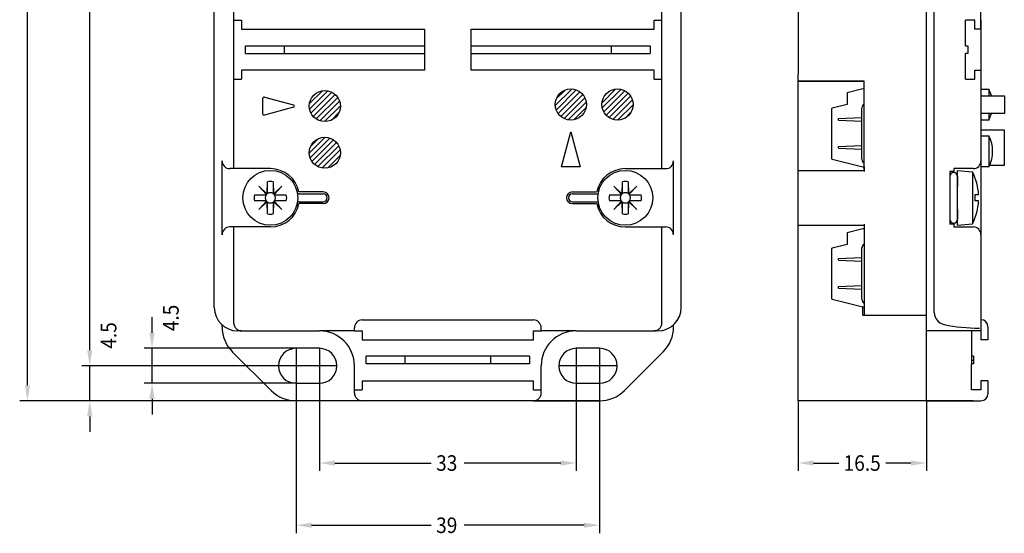
# Model space of a CAD drawing. Units: inches. Extents: x 63 to 208, y 11 to 208.
# Drawn here: x 63 to 190, y 11 to 77 of the extents above; entities that cross this region are included whole.
import ezdxf

# ---------------------------------------------------------------- set-up
doc = ezdxf.new("R2010")
doc.units = ezdxf.units.IN
doc.header["$MEASUREMENT"] = 0
doc.linetypes.add('DOT_CENTER', pattern=[14, 12, -1, 0, -1])
doc.layers.add('1', color=7, linetype='Continuous')
doc.styles.add('CONVERTER_1', font='txt.shx', dxfattribs={"width": 0.9})

msp = doc.modelspace()

# ---------------------------------------------------------------- linework, layer by layer
at = {"color": 7, "linetype": 'Continuous'}
for p, q in [((94.3, 66.56), (94.3, 64.66)), ((94.55, 66.76), (98.29, 65.75)), ((98.29, 65.46), (94.55, 64.46))]:
    msp.add_line(p, q, dxfattribs=at)
for centre, radius, start, end in [((94.5, 66.56), 0.2, 75, 180), ((94.5, 64.66), 0.2, 180, 285), ((98.25, 65.61), 0.15, 285, 75)]:
    msp.add_arc(centre, radius, start, end, dxfattribs=at)
at = {"layer": '1', "color": 7, "linetype": 'Continuous'}
for p, q in [((163.1, 179.71), (163.1, 69.71)), ((179.6, 27.71), (179.6, 179.71)), ((90.6, 57.56), (90.6, 178.71)), ((145.6, 57.56), (145.6, 178.71)), ((88.1, 39.71), (88.1, 176.71)), ((148.1, 39.71), (148.1, 176.71)), ((180.6, 39.06), (180.6, 176.71)), ((186.6, 75.51), (186.6, 124.21)), ((90.6, 76.66), (91.6, 76.66)), ((91.6, 76.66), (91.6, 75.51)), ((144.6, 76.66), (145.6, 76.66)), ((144.6, 75.51), (144.6, 76.66)), ((185.8, 76.66), (184.6, 76.66)), ((184.6, 73.36), (184.6, 76.66)), ((185.8, 75.51), (185.8, 76.66)), ((186.6, 76.66), (186.6, 58.56)), ((91.6, 75.51), (115.1, 75.51)), ((115.1, 75.51), (115.1, 70.21)), ((121.1, 75.51), (144.6, 75.51)), ((121.1, 70.21), (121.1, 75.51)), ((186.6, 75.51), (185.8, 75.51)), ((92.1, 73.36), (115.1, 73.36)), ((92.1, 72.36), (92.1, 73.36)), ((92.1, 72.36), (115.1, 72.36)), ((97.1, 72.36), (97.1, 73.36)), ((121.1, 73.36), (144.1, 73.36)), ((121.1, 72.36), (144.1, 72.36)), ((139.1, 73.36), (139.1, 72.36)), ((144.1, 73.36), (144.1, 72.36)), ((184.6, 73.36), (184.9, 73.36)), ((184.9, 72.36), (184.6, 72.36)), ((184.6, 69.06), (184.6, 72.36)), ((184.9, 73.36), (184.9, 72.36)), ((91.6, 70.21), (91.6, 69.06)), ((115.1, 70.21), (91.6, 70.21)), ((144.6, 70.21), (121.1, 70.21)), ((144.6, 69.06), (144.6, 70.21)), ((163.1, 68.81), (163.1, 69.71)), ((185.8, 69.06), (185.8, 70.21)), ((185.8, 70.21), (186.6, 70.21)), ((90.6, 69.06), (91.6, 69.06)), ((144.6, 69.06), (145.6, 69.06)), ((163.1, 27.71), (163.1, 68.81)), ((163.1, 68.81), (171.6, 68.81)), ((171.6, 68.81), (163.1, 68.81)), ((171.6, 58.26), (171.6, 68.81)), ((171.6, 67.81), (171.6, 68.81)), ((171.6, 64.15), (171.6, 68.81)), ((184.6, 69.06), (185.8, 69.06)), ((100.32, 65.93), (101.98, 67.58)), ((100.33, 65.23), (102.67, 67.57)), ((100.51, 64.71), (103.2, 67.39)), ((100.8, 64.28), (103.62, 67.11)), ((131.9, 65.69), (134.02, 67.8)), ((132.02, 65.1), (134.6, 67.68)), ((132.03, 66.52), (133.18, 67.67)), ((132.27, 64.64), (135.06, 67.43)), ((132.61, 64.28), (135.43, 67.09)), ((137.91, 66.04), (139.66, 67.79)), ((137.94, 65.37), (140.34, 67.76)), ((138.14, 64.85), (140.85, 67.57)), ((138.43, 64.44), (141.26, 67.27)), ((171.4, 67.81), (169.4, 67.31)), ((169.4, 67.31), (169.4, 65.81)), ((171.6, 67.81), (171.4, 67.81)), ((186.6, 67.79), (187.6, 67.79)), ((187.6, 67.79), (187.6, 66.94)), ((101.17, 63.95), (103.95, 66.73)), ((101.65, 63.72), (104.19, 66.26)), ((133.04, 64), (135.7, 66.66)), ((133.58, 63.83), (135.87, 66.12)), ((138.82, 64.12), (141.58, 66.88)), ((139.3, 63.9), (141.81, 66.4)), ((139.92, 63.81), (141.9, 65.78)), ((169.4, 65.81), (167.5, 65.33)), ((186.6, 66.94), (189.6, 66.94)), ((189.6, 66.94), (189.6, 64.65)), ((102.25, 63.61), (104.3, 65.66)), ((103.14, 63.79), (104.11, 64.77)), ((134.3, 63.85), (135.85, 65.4)), ((140.89, 64.07), (141.63, 64.81)), ((167.5, 65.33), (167.4, 65.31)), ((167.4, 65.31), (167.4, 58.81)), ((171.3, 58.76), (171.3, 65.36)), ((189.6, 64.65), (186.6, 64.65)), ((187.6, 64.65), (187.6, 63.81)), ((168.3, 64.03), (171.3, 64.14)), ((168.3, 63.78), (168.3, 64.03)), ((168.3, 63.78), (171.3, 63.68)), ((171.6, 60.55), (171.6, 63.67)), ((187.6, 63.81), (186.6, 63.81)), ((132.69, 57.81), (133.9, 62.31)), ((133.9, 62.31), (135.1, 57.81)), ((189.6, 62.49), (186.6, 62.49)), ((189.6, 57.99), (189.6, 62.49)), ((100.3, 59.54), (102.36, 61.61)), ((100.41, 58.95), (102.96, 61.5)), ((100.47, 60.42), (101.49, 61.44)), ((100.65, 58.48), (103.43, 61.26)), ((100.98, 58.1), (103.8, 60.92)), ((186.6, 61.78), (187.6, 61.78)), ((187.6, 61.78), (187.6, 57.8)), ((101.4, 57.82), (104.09, 60.5)), ((101.93, 57.64), (104.26, 59.97)), ((168.3, 60.43), (171.3, 60.54)), ((168.3, 60.18), (168.3, 60.43)), ((168.3, 60.18), (171.3, 60.08)), ((171.6, 57.31), (171.6, 60.07)), ((89.1, 49.06), (89.1, 58.56)), ((102.64, 57.64), (104.27, 59.27)), ((147.09, 49.06), (147.09, 58.56)), ((167.4, 58.81), (167.5, 58.78)), ((167.5, 58.78), (171.4, 57.81)), ((186.6, 58.56), (186.6, 49.06)), ((95.3, 57.56), (90.1, 57.56)), ((135.1, 57.81), (132.69, 57.81)), ((140.9, 57.56), (146.09, 57.56)), ((163.1, 57.31), (171.6, 57.31)), ((171.4, 57.81), (171.6, 57.81)), ((171.6, 57.81), (171.6, 57.21)), ((182.6, 57.21), (182.6, 55.31)), ((183.1, 57.21), (182.6, 57.21)), ((185.6, 57.56), (183.1, 57.56)), ((183.1, 57.56), (183.1, 57.21)), ((183.1, 57.06), (183.1, 57.21)), ((183.6, 50.31), (183.6, 57.31)), ((183.6, 57.31), (185.5, 57.14)), ((185.5, 57.14), (185.5, 50.47)), ((187.6, 57.8), (186.6, 57.8)), ((187.69, 57.99), (189.6, 57.99)), ((94.89, 54.42), (94.93, 55.86)), ((94.93, 54.38), (94.93, 55.86)), ((95.67, 55.86), (95.67, 54.38)), ((95.67, 55.86), (95.7, 54.42)), ((140.49, 54.42), (140.53, 55.86)), ((140.53, 54.38), (140.53, 55.86)), ((141.27, 55.86), (141.27, 54.38)), ((141.27, 55.86), (141.3, 54.42)), ((182.6, 56.56), (182.6, 51.06)), ((183.6, 56.56), (183.6, 55.31)), ((94.84, 54.34), (93.81, 55.29)), ((94.77, 54.26), (93.81, 55.29)), ((95.75, 54.34), (96.78, 55.29)), ((95.83, 54.26), (96.78, 55.29)), ((102.1, 54.56), (98.97, 54.56)), ((134.1, 54.56), (137.22, 54.56)), ((140.44, 54.34), (139.41, 55.29)), ((140.37, 54.26), (139.41, 55.29)), ((141.35, 54.34), (142.38, 55.29)), ((141.42, 54.26), (142.38, 55.29)), ((93.25, 54.18), (94.68, 54.21)), ((93.25, 54.18), (94.73, 54.18)), ((94.69, 53.4), (93.25, 53.44)), ((94.73, 53.44), (93.25, 53.44)), ((94.77, 53.35), (93.81, 52.32)), ((94.84, 53.28), (93.81, 52.32)), ((94.78, 54.32), (94.83, 54.28)), ((94.78, 53.29), (94.83, 53.34)), ((94.93, 51.76), (94.89, 53.19)), ((94.93, 51.76), (94.93, 53.24)), ((95.67, 53.24), (95.67, 51.76)), ((95.7, 53.2), (95.67, 51.76)), ((95.75, 53.28), (96.78, 52.32)), ((95.81, 54.32), (95.77, 54.28)), ((95.81, 53.29), (95.77, 53.34)), ((95.83, 53.35), (96.78, 52.32)), ((95.87, 54.18), (97.35, 54.18)), ((97.35, 53.44), (95.87, 53.44)), ((95.91, 54.21), (97.35, 54.18)), ((97.35, 53.44), (95.91, 53.4)), ((99.01, 54.31), (98.79, 54.31)), ((99.01, 53.31), (98.79, 53.31)), ((99.01, 54.31), (102.1, 54.31)), ((99.01, 53.31), (102.1, 53.31)), ((134.1, 54.31), (137.41, 54.31)), ((134.1, 53.31), (137.41, 53.31)), ((138.85, 54.18), (140.28, 54.21)), ((138.85, 54.18), (140.33, 54.18)), ((140.29, 53.4), (138.85, 53.44)), ((140.33, 53.44), (138.85, 53.44)), ((140.37, 53.35), (139.41, 52.32)), ((140.44, 53.28), (139.41, 52.32)), ((140.38, 54.32), (140.43, 54.28)), ((140.38, 53.29), (140.43, 53.34)), ((140.53, 51.76), (140.49, 53.19)), ((140.53, 51.76), (140.53, 53.24)), ((141.27, 53.24), (141.27, 51.76)), ((141.3, 53.2), (141.27, 51.76)), ((141.35, 53.28), (142.38, 52.32)), ((141.41, 54.32), (141.36, 54.28)), ((141.41, 53.29), (141.36, 53.34)), ((141.42, 53.35), (142.38, 52.32)), ((141.47, 54.18), (142.94, 54.18)), ((142.94, 53.44), (141.47, 53.44)), ((141.51, 54.21), (142.94, 54.18)), ((142.94, 53.44), (141.51, 53.4)), ((186.2, 54.18), (185.8, 54.18)), ((185.8, 54.18), (185.8, 53.44)), ((186.2, 53.44), (185.8, 53.44)), ((186.29, 54.18), (186.2, 54.18)), ((186.29, 53.44), (186.2, 53.44)), ((102.1, 53.06), (98.97, 53.06)), ((134.1, 53.06), (137.22, 53.06)), ((182.6, 52.31), (182.6, 50.41)), ((183.6, 52.31), (183.6, 51.06)), ((95.3, 50.06), (90.1, 50.06)), ((90.6, 37.71), (90.6, 50.06)), ((140.9, 50.06), (146.09, 50.06)), ((145.6, 37.71), (145.6, 50.06)), ((163.1, 50.31), (171.6, 50.31)), ((171.4, 49.81), (169.4, 49.31)), ((171.6, 49.81), (171.4, 49.81)), ((171.6, 50.41), (171.6, 49.81)), ((171.6, 50.31), (171.6, 38.66)), ((183.1, 50.41), (182.6, 50.41)), ((183.1, 50.56), (183.1, 50.41)), ((183.1, 50.41), (183.1, 50.06)), ((183.1, 50.06), (185.6, 50.06)), ((183.6, 50.31), (185.5, 50.47)), ((169.4, 49.31), (169.4, 47.81)), ((186.6, 49.06), (186.6, 36.71)), ((167.5, 47.33), (167.4, 47.31)), ((167.4, 47.31), (167.4, 40.81)), ((169.4, 47.81), (167.5, 47.33)), ((171.3, 40.76), (171.3, 47.36)), ((171.6, 46.86), (171.6, 42.41)), ((168.3, 46.03), (171.3, 46.14)), ((168.3, 45.78), (168.3, 46.03)), ((168.3, 45.78), (171.3, 45.68)), ((168.3, 42.43), (171.3, 42.54)), ((168.3, 42.18), (168.3, 42.43)), ((168.3, 42.18), (171.3, 42.08)), ((167.4, 40.81), (167.5, 40.78)), ((167.5, 40.78), (171.4, 39.81)), ((171.4, 38.71), (171.4, 39.81)), ((171.4, 39.81), (171.6, 39.81)), ((107.1, 38.11), (129.1, 38.11)), ((171.4, 38.71), (179.6, 38.71)), ((179.6, 27.71), (179.6, 38.71)), ((89.1, 37.21), (89.1, 37.47)), ((91.6, 36.71), (91.1, 36.71)), ((91.6, 36.71), (101.6, 36.71)), ((106.1, 36.71), (101.6, 36.71)), ((106.1, 36.71), (106.1, 37.11)), ((106.1, 36.71), (107.1, 36.71)), ((107.1, 36.71), (107.1, 35.56)), ((129.1, 36.71), (130.1, 36.71)), ((129.1, 36.71), (130.1, 36.71)), ((129.1, 35.56), (129.1, 36.71)), ((130.1, 36.71), (130.1, 37.11)), ((130.1, 36.71), (130.1, 37.11)), ((134.6, 36.71), (130.1, 36.71)), ((134.6, 36.71), (130.1, 36.71)), ((134.6, 36.71), (130.1, 36.71)), ((134.6, 36.71), (144.6, 36.71)), ((145.1, 36.71), (144.6, 36.71)), ((147.1, 37.21), (147.1, 37.47)), ((186.6, 36.71), (179.6, 36.71)), ((185.6, 36.71), (179.6, 36.71)), ((185.4, 36.71), (185.4, 33.45)), ((185.4, 36.71), (185.4, 33.45)), ((186.6, 36.71), (186.6, 35.56)), ((187.5, 37.23), (187.5, 35.56)), ((107.1, 35.56), (129.1, 35.56)), ((107.1, 35.56), (129.1, 35.56)), ((187.5, 35.56), (186.6, 35.56)), ((101.6, 34.46), (98.6, 34.46)), ((137.6, 34.46), (134.6, 34.46)), ((95.41, 29.03), (90.41, 34.03)), ((128.6, 33.45), (107.6, 33.45)), ((128.6, 33.45), (107.6, 33.45)), ((128.6, 33.45), (107.6, 33.45)), ((128.6, 33.45), (107.6, 33.45)), ((128.6, 33.45), (107.6, 33.45)), ((128.6, 33.45), (107.6, 33.45)), ((107.6, 32.91), (107.6, 33.45)), ((107.6, 32.45), (107.6, 32.91)), ((107.6, 32.45), (107.6, 32.91)), ((112.6, 32.45), (112.6, 33.45)), ((112.6, 32.45), (112.6, 33.45)), ((123.6, 33.45), (123.6, 32.45)), ((123.6, 33.45), (123.6, 32.45)), ((128.6, 33.45), (128.6, 32.91)), ((128.6, 33.45), (128.6, 32.91)), ((128.6, 32.91), (128.6, 32.45)), ((140.78, 29.03), (145.78, 34.03)), ((185.4, 33.45), (185.4, 32.95)), ((185.4, 33.45), (185.4, 32.95)), ((185.65, 33.45), (185.4, 33.45)), ((185.4, 33.45), (185.4, 32.95)), ((185.4, 32.95), (185.4, 32.45)), ((185.4, 32.95), (185.65, 32.95)), ((185.4, 32.95), (185.65, 32.95)), ((185.65, 33.45), (185.65, 32.95)), ((185.65, 33.45), (185.65, 32.95)), ((185.65, 32.95), (185.65, 32.45)), ((185.65, 32.95), (185.65, 32.45)), ((185.65, 32.95), (185.65, 32.45)), ((106.1, 28.71), (106.1, 32.21)), ((128.6, 32.45), (107.6, 32.45)), ((128.6, 32.45), (107.6, 32.45)), ((128.6, 32.45), (107.6, 32.45)), ((128.6, 32.45), (107.6, 32.45)), ((128.6, 32.45), (107.6, 32.45)), ((130.1, 28.71), (130.1, 32.21)), ((185.65, 32.45), (185.4, 32.45)), ((185.65, 32.45), (185.4, 32.45)), ((185.4, 29.11), (185.4, 32.45)), ((98.6, 29.96), (101.6, 29.96)), ((106.1, 29.11), (107.1, 29.11)), ((107.1, 30.26), (129.1, 30.26)), ((107.1, 30.26), (129.1, 30.26)), ((107.1, 30.26), (107.1, 29.11)), ((129.1, 29.11), (129.1, 30.26)), ((129.1, 29.11), (130.1, 29.11)), ((134.6, 29.96), (137.6, 29.96)), ((186.6, 29.11), (185.4, 29.11)), ((186.6, 30.26), (186.6, 29.11)), ((187.5, 30.26), (186.6, 30.26)), ((187.5, 30.26), (187.5, 28.61)), ((107.1, 27.71), (98.6, 27.71)), ((129.1, 27.71), (107.1, 27.71)), ((129.1, 27.71), (137.6, 27.71)), ((179.6, 27.71), (163.1, 27.71)), ((179.6, 27.71), (186.6, 27.71)), ((185.6, 27.71), (179.6, 27.71))]:
    msp.add_line(p, q, dxfattribs=at)
at = {"layer": '1', "color": 7}
for p, q in [((64.1, 29.71), (64.1, 100.98)), ((72.1, 34.21), (72.1, 83.13)), ((80.1, 36.46), (80.1, 38.46)), ((72.1, 34.21), (72.1, 36.21)), ((98.6, 34.46), (79.1, 34.46)), ((80.1, 29.96), (80.1, 34.46)), ((98.6, 32.21), (71.1, 32.21)), ((98.6, 32.21), (71.1, 32.21)), ((72.1, 27.71), (72.1, 32.21)), ((98.6, 32.21), (98.6, 10.71)), ((101.6, 32.21), (101.6, 18.71)), ((134.6, 32.21), (134.6, 18.71)), ((137.6, 32.21), (137.6, 10.71)), ((98.6, 29.96), (79.1, 29.96)), ((80.1, 27.96), (80.1, 25.96)), ((137.6, 27.71), (63.1, 27.71)), ((107.1, 27.71), (71.1, 27.71)), ((163.1, 27.71), (163.1, 18.71)), ((179.6, 27.71), (179.6, 18.71)), ((72.1, 25.71), (72.1, 23.71)), ((103.6, 19.71), (115.97, 19.71)), ((132.6, 19.71), (120.22, 19.71)), ((165.1, 19.71), (168.32, 19.71)), ((177.6, 19.71), (174.37, 19.71)), ((100.6, 11.71), (115.97, 11.71)), ((135.6, 11.71), (120.22, 11.71))]:
    msp.add_line(p, q, dxfattribs=at)
at = {"layer": '1', "color": 7, "linetype": 'DOT_CENTER'}
for p, q in [((98.6, 34.46), (98.6, 29.96)), ((101.6, 34.46), (101.6, 29.96)), ((134.6, 34.46), (134.6, 29.96)), ((137.6, 34.46), (137.6, 29.96)), ((100.85, 32.21), (96.35, 32.21)), ((103.85, 32.21), (99.35, 32.21)), ((136.85, 32.21), (132.35, 32.21)), ((139.85, 32.21), (135.35, 32.21))]:
    msp.add_line(p, q, dxfattribs=at)
at = {"layer": '1', "color": 7, "linetype": 'Continuous'}
for centre, radius in [((102.3, 65.61), 2), ((133.9, 65.81), 2), ((139.9, 65.81), 2), ((102.3, 59.61), 2), ((95.3, 53.81), 3.53), ((140.9, 53.81), 3.53)]:
    msp.add_circle(centre, radius, dxfattribs=at)
for centre, radius, start, end in [((183.88, 65.8), 4.22, 15.6947, 28.1854), ((171.86, 65.36), 0.567, 118.0715, 179.7369), ((183.88, 65.8), 4.22, 331.8146, 344.1482), ((183.88, 59.79), 4.22, 331.8146, 28.1854), ((90.1, 58.56), 1, 180, 270), ((146.09, 58.56), 1, 270, 0), ((171.86, 58.76), 0.567, 179.7369, 241.9285), ((185.6, 58.56), 1, 270, 0), ((95.3, 53.81), 3.75, 11.537, 90), ((140.9, 53.81), 3.75, 90, 168.463), ((183.1, 56.56), 0.5, 0, 180), ((178.95, 53.81), 7.35, 2.887, 26.988), ((95.3, 54.56), 1.35, 90, 105.9068), ((95.3, 54.56), 1.35, 74.0932, 90), ((140.9, 54.56), 1.35, 90, 105.9068), ((140.9, 54.56), 1.35, 74.0932, 90), ((94.78, 54.43), 0.106, 270, 357.5903), ((95.3, 53.81), 0.66, 55.5477, 124.4523), ((95.81, 54.43), 0.106, 182.4097, 270), ((102.1, 53.81), 0.75, 270, 90), ((102.1, 53.81), 0.75, 270, 90), ((102.1, 53.81), 0.75, 270, 90), ((134.1, 53.81), 0.75, 90, 270), ((140.38, 54.43), 0.106, 270, 357.5903), ((140.9, 53.81), 0.66, 55.5477, 124.4523), ((141.41, 54.43), 0.106, 182.4097, 270), ((94.55, 53.81), 1.35, 164.0932, 180), ((94.55, 53.81), 1.35, 180, 195.9068), ((95.3, 53.81), 0.66, 145.5477, 214.4523), ((94.68, 54.32), 0.106, 272.4097, 0), ((94.68, 53.29), 0.106, 0, 87.5903), ((94.73, 54.28), 0.102, 270, 358.0037), ((94.73, 53.34), 0.102, 1.9963, 90), ((94.78, 53.19), 0.106, 2.4097, 90), ((94.83, 54.38), 0.102, 271.9963, 0), ((94.83, 53.24), 0.102, 0, 88.0037), ((95.3, 53.81), 0.66, 235.5477, 304.4523), ((95.77, 54.38), 0.102, 180, 268.0037), ((95.77, 53.24), 0.102, 91.9963, 180), ((95.81, 53.19), 0.106, 90, 177.5903), ((95.87, 54.28), 0.102, 181.9963, 270), ((95.87, 53.34), 0.102, 90, 178.0037), ((95.92, 54.32), 0.106, 180, 267.5903), ((95.92, 53.29), 0.106, 92.4097, 180), ((95.3, 53.81), 0.66, 325.5477, 34.4523), ((96.05, 53.81), 1.35, 0, 15.9068), ((96.05, 53.81), 1.35, 344.0932, 0), ((102.1, 53.81), 0.5, 270, 90), ((134.1, 53.81), 0.5, 90, 270), ((140.15, 53.81), 1.35, 164.0932, 180), ((140.15, 53.81), 1.35, 180, 195.9068), ((140.9, 53.81), 0.66, 145.5477, 214.4523), ((140.28, 54.32), 0.106, 272.4097, 0), ((140.28, 53.29), 0.106, 0, 87.5903), ((140.33, 54.28), 0.102, 270, 358.0037), ((140.33, 53.34), 0.102, 1.9963, 90), ((140.38, 53.19), 0.106, 2.4097, 90), ((140.42, 54.38), 0.102, 271.9963, 0), ((140.42, 53.24), 0.102, 0, 88.0037), ((140.9, 53.81), 0.66, 235.5477, 304.4523), ((141.37, 54.38), 0.102, 180, 268.0037), ((141.37, 53.24), 0.102, 91.9963, 180), ((141.41, 53.19), 0.106, 90, 177.5903), ((141.47, 54.28), 0.102, 181.9963, 270), ((141.47, 53.34), 0.102, 90, 178.0037), ((141.51, 54.32), 0.106, 180, 267.5903), ((141.51, 53.29), 0.106, 92.4097, 180), ((140.9, 53.81), 0.66, 325.5477, 34.4523), ((141.65, 53.81), 1.35, 0, 15.9068), ((141.65, 53.81), 1.35, 344.0932, 0), ((178.95, 53.81), 7.35, 333.012, 357.113), ((95.3, 53.81), 3.75, 270, 348.463), ((140.9, 53.81), 3.75, 191.537, 270), ((95.3, 53.06), 1.35, 254.0932, 270), ((95.3, 53.06), 1.35, 270, 285.9068), ((140.9, 53.06), 1.35, 254.0932, 270), ((140.9, 53.06), 1.35, 270, 285.9068), ((183.1, 51.06), 0.5, 180, 0), ((90.1, 49.06), 1, 90, 180), ((146.09, 49.06), 1, 0, 90), ((185.6, 49.06), 1, 0, 90), ((171.86, 47.36), 0.567, 118.0715, 179.7369), ((171.86, 40.76), 0.567, 179.7369, 241.9285), ((91.1, 39.71), 3, 180, 270), ((145.1, 39.71), 3, 270, 0), ((107.1, 37.11), 1, 90, 180), ((107.1, 37.11), 1, 90, 180), ((129.1, 37.11), 1, 0, 90), ((182.17, 39.06), 1.57, 180, 258.429), ((186.6, 37.23), 0.9, 0, 90), ((93.6, 37.21), 4.5, 180, 225), ((91.6, 37.71), 1, 180, 270), ((101.6, 32.21), 4.5, 0, 90), ((101.6, 32.21), 4.5, 0, 90), ((134.6, 32.21), 4.5, 90, 180), ((144.6, 37.71), 1, 270, 0), ((142.6, 37.21), 4.5, 315, 0), ((186.4, 59.76), 22.7, 258.429, 270), ((98.6, 32.21), 2.25, 90, 270), ((101.6, 32.21), 2.25, 270, 90), ((134.6, 32.21), 2.25, 90, 270), ((137.6, 32.21), 2.25, 270, 90), ((98.6, 32.21), 4.5, 225, 270), ((107.1, 28.71), 1, 180, 270), ((129.1, 28.71), 1, 270, 0), ((137.6, 32.21), 4.5, 270, 315), ((186.6, 28.61), 0.9, 270, 0)]:
    msp.add_arc(centre, radius, start, end, dxfattribs=at)
at = {"layer": '1', "color": 7}
for points in [[(79.76, 36.46), (80.43, 36.46), (80.1, 34.46)], [(71.76, 34.21), (72.43, 34.21), (72.1, 32.21)], [(71.76, 34.21), (72.43, 34.21), (72.1, 32.21)], [(63.76, 29.71), (64.43, 29.71), (64.1, 27.71)], [(79.76, 27.96), (80.43, 27.96), (80.1, 29.96)], [(71.76, 25.71), (72.43, 25.71), (72.1, 27.71)], [(103.6, 20.04), (103.6, 19.38), (101.6, 19.71)], [(132.6, 20.04), (132.6, 19.38), (134.6, 19.71)], [(165.1, 20.04), (165.1, 19.38), (163.1, 19.71)], [(177.6, 20.04), (177.6, 19.38), (179.6, 19.71)], [(100.6, 12.04), (100.6, 11.38), (98.6, 11.71)], [(135.6, 12.04), (135.6, 11.38), (137.6, 11.71)]]:
    msp.add_solid(points, dxfattribs=at)

# ---------------------------------------------------------------- texts
at = {"layer": '1', "color": 7, "style": 'CONVERTER_1', "width": 0.9}
for s, rotation, p in [('4.5', 90, (83.52, 36.66)), ('4.5', 90, (75.52, 34.41)), ('33', 0.0001, (116.6, 18.71)), ('16.5', 0.0001, (168.95, 18.71)), ('39', 0.0001, (116.6, 10.71))]:
    msp.add_text(s, height=2, rotation=rotation, dxfattribs=at).set_placement(p)

doc.saveas('drawing.dxf')
